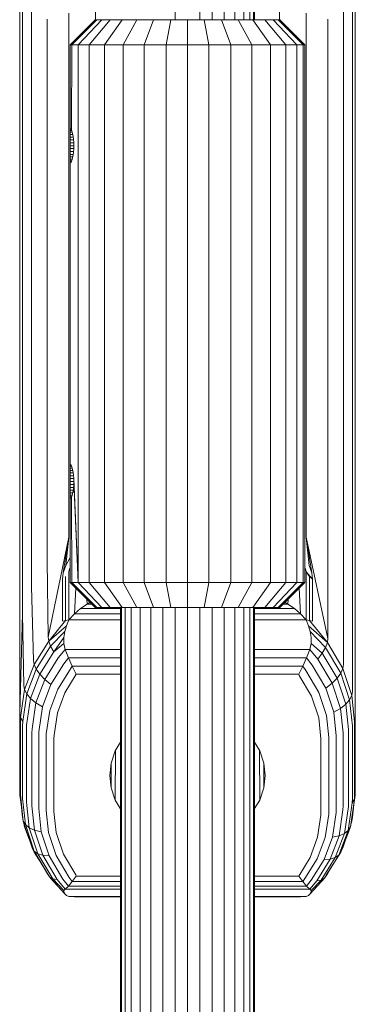
# Model space of a CAD drawing. Units: millimetres. Extents: x 103 to 578302, y -2050 to 596964.
# Drawn here: x 7123 to 7163, y 4073 to 4190 of the extents above; entities that cross this region are included whole.
import ezdxf

# ---------------------------------------------------------------- set-up
doc = ezdxf.new("R2010")
doc.units = ezdxf.units.MM
doc.layers.add('Контур', color=7, linetype='Continuous', lineweight=15)

msp = doc.modelspace()

# ---------------------------------------------------------------- linework, layer by layer
at = {"layer": 'Контур'}
for p, q in [((7141.195, 4190.402), (7141.195, 4540.402)), ((7144.106, 4540.402), (7144.106, 4190.402)), ((7145.596, 4540.402), (7145.596, 4190.402)), ((7147.028, 4540.402), (7147.028, 4190.402)), ((7148.308, 4540.402), (7148.308, 4190.402)), ((7149.347, 4540.402), (7149.347, 4190.402)), ((7150.089, 4540.402), (7150.089, 4190.402)), ((7150.517, 4540.402), (7150.517, 4190.402)), ((7150.651, 4540.402), (7150.651, 4190.402)), ((7124.055, 4199.646), (7124.055, 4189.713)), ((7161.246, 4199.646), (7161.246, 4189.713)), ((7122.651, 4198.774), (7122.651, 4188.128)), ((7122.985, 4199.205), (7122.985, 4188.911)), ((7162.317, 4188.911), (7162.317, 4199.205)), ((7162.651, 4188.128), (7162.651, 4198.774)), ((7128.509, 4191.172), (7128.509, 4181.908)), ((7131.706, 4191.732), (7131.706, 4190.402)), ((7153.595, 4191.732), (7153.595, 4190.402)), ((7156.793, 4191.172), (7156.793, 4181.908)), ((7125.911, 4190.484), (7125.911, 4180.91)), ((7131.651, 4190.402), (7128.651, 4187.402)), ((7131.834, 4190.402), (7128.884, 4187.402)), ((7129.634, 4187.402), (7132.423, 4190.402)), ((7130.933, 4187.402), (7133.444, 4190.402)), ((7131.834, 4190.402), (7131.651, 4190.402)), ((7131.834, 4190.402), (7132.423, 4190.402)), ((7133.444, 4190.402), (7132.423, 4190.402)), ((7132.751, 4187.402), (7134.872, 4190.402)), ((7134.872, 4190.402), (7133.444, 4190.402)), ((7136.631, 4190.402), (7134.872, 4190.402)), ((7134.99, 4187.402), (7136.631, 4190.402)), ((7138.602, 4190.402), (7136.631, 4190.402)), ((7137.497, 4187.402), (7138.602, 4190.402)), ((7140.649, 4190.402), (7138.602, 4190.402)), ((7140.103, 4187.402), (7140.649, 4190.402)), ((7142.651, 4190.402), (7140.649, 4190.402)), ((7142.651, 4187.402), (7142.651, 4190.402)), ((7144.652, 4190.402), (7142.651, 4190.402)), ((7145.198, 4187.402), (7144.652, 4190.402)), ((7146.7, 4190.402), (7144.652, 4190.402)), ((7147.804, 4187.402), (7146.7, 4190.402)), ((7148.67, 4190.402), (7146.7, 4190.402)), ((7150.312, 4187.402), (7148.67, 4190.402)), ((7150.429, 4190.402), (7148.67, 4190.402)), ((7152.55, 4187.402), (7150.429, 4190.402)), ((7151.858, 4190.402), (7150.429, 4190.402)), ((7154.369, 4187.402), (7151.858, 4190.402)), ((7152.878, 4190.402), (7151.858, 4190.402)), ((7155.668, 4187.402), (7152.878, 4190.402)), ((7153.467, 4190.402), (7152.878, 4190.402)), ((7156.417, 4187.402), (7153.467, 4190.402)), ((7153.651, 4190.402), (7153.467, 4190.402)), ((7156.651, 4187.402), (7153.651, 4190.402)), ((7159.391, 4190.484), (7159.391, 4180.91)), ((7122.985, 4188.911), (7122.985, 4178.632)), ((7124.055, 4189.713), (7124.055, 4179.793)), ((7161.246, 4189.713), (7161.246, 4179.793)), ((7162.317, 4178.632), (7162.317, 4188.911)), ((7122.651, 4188.128), (7122.651, 4177.496)), ((7162.651, 4177.496), (7162.651, 4188.128)), ((7128.884, 4187.402), (7128.651, 4187.402)), ((7128.651, 4187.402), (7128.651, 4176.725)), ((7128.884, 4187.402), (7128.835, 4177.25)), ((7129.634, 4187.402), (7128.884, 4187.402)), ((7130.933, 4187.402), (7129.634, 4187.402)), ((7129.634, 4123.402), (7129.634, 4187.402)), ((7132.751, 4187.402), (7130.933, 4187.402)), ((7130.933, 4123.402), (7130.933, 4187.402)), ((7134.99, 4187.402), (7132.751, 4187.402)), ((7132.751, 4123.402), (7132.751, 4187.402)), ((7137.497, 4187.402), (7134.99, 4187.402)), ((7134.99, 4123.402), (7134.99, 4187.402)), ((7140.103, 4187.402), (7137.497, 4187.402)), ((7137.497, 4123.402), (7137.497, 4187.402)), ((7142.651, 4187.402), (7140.103, 4187.402)), ((7140.103, 4123.402), (7140.103, 4187.402)), ((7145.198, 4187.402), (7142.651, 4187.402)), ((7142.651, 4123.402), (7142.651, 4187.402)), ((7147.804, 4187.402), (7145.198, 4187.402)), ((7145.198, 4123.402), (7145.198, 4187.402)), ((7150.312, 4187.402), (7147.804, 4187.402)), ((7147.804, 4123.402), (7147.804, 4187.402)), ((7152.55, 4187.402), (7150.312, 4187.402)), ((7150.312, 4123.402), (7150.312, 4187.402)), ((7154.369, 4187.402), (7152.55, 4187.402)), ((7152.55, 4123.402), (7152.55, 4187.402)), ((7155.668, 4187.402), (7154.369, 4187.402)), ((7154.369, 4123.402), (7154.369, 4187.402)), ((7156.417, 4187.402), (7155.668, 4187.402)), ((7155.668, 4123.402), (7155.668, 4187.402)), ((7156.651, 4187.402), (7156.417, 4187.402)), ((7156.417, 4123.402), (7156.417, 4187.402)), ((7156.651, 4123.402), (7156.651, 4187.402)), ((7128.509, 4181.908), (7128.509, 4172.805)), ((7156.793, 4181.908), (7156.793, 4172.805)), ((7125.911, 4180.91), (7125.911, 4171.504)), ((7159.391, 4180.91), (7159.391, 4171.504)), ((7124.055, 4179.793), (7124.055, 4170.046)), ((7161.246, 4179.793), (7161.246, 4170.046)), ((7122.985, 4178.632), (7122.985, 4168.531)), ((7162.317, 4168.531), (7162.317, 4178.632)), ((7122.651, 4177.496), (7122.651, 4167.051)), ((7128.654, 4177.006), (7128.667, 4177.224)), ((7128.667, 4177.224), (7128.693, 4177.358)), ((7128.667, 4177.224), (7128.844, 4177.224)), ((7128.693, 4177.358), (7128.711, 4177.391)), ((7128.781, 4177.358), (7128.693, 4177.358)), ((7128.711, 4177.391), (7128.731, 4177.402)), ((7128.745, 4177.391), (7128.711, 4177.391)), ((7128.731, 4177.402), (7128.778, 4177.364)), ((7128.778, 4177.364), (7128.835, 4177.25)), ((7128.835, 4177.25), (7128.897, 4177.063)), ((7128.897, 4177.063), (7128.957, 4176.819)), ((7162.651, 4167.051), (7162.651, 4177.496)), ((7128.651, 4176.725), (7128.654, 4177.006)), ((7128.651, 4176.725), (7128.652, 4176.435)), ((7128.651, 4176.725), (7128.974, 4176.725)), ((7128.652, 4176.435), (7128.656, 4176.106)), ((7128.652, 4176.435), (7129.022, 4176.435)), ((7128.654, 4177.006), (7128.911, 4177.006)), ((7128.656, 4176.106), (7128.658, 4175.755)), ((7128.656, 4176.106), (7129.061, 4176.106)), ((7128.957, 4176.819), (7129.011, 4176.522)), ((7129.011, 4176.522), (7129.056, 4176.172)), ((7129.056, 4176.172), (7129.085, 4175.789)), ((7128.656, 4174.698), (7128.658, 4175.05)), ((7128.658, 4175.755), (7128.66, 4175.402)), ((7128.658, 4175.755), (7129.086, 4175.755)), ((7128.658, 4175.05), (7128.66, 4175.402)), ((7128.658, 4175.05), (7129.086, 4175.05)), ((7128.66, 4175.402), (7129.095, 4175.402)), ((7129.056, 4174.633), (7129.085, 4175.015)), ((7129.085, 4175.789), (7129.095, 4175.402)), ((7129.085, 4175.015), (7129.095, 4175.402)), ((7128.651, 4174.079), (7128.652, 4174.369)), ((7128.651, 4174.079), (7128.654, 4173.799)), ((7128.651, 4174.079), (7128.651, 4136.725)), ((7128.651, 4174.079), (7128.974, 4174.079)), ((7128.652, 4174.369), (7128.656, 4174.698)), ((7128.652, 4174.369), (7129.022, 4174.369)), ((7128.654, 4173.799), (7128.667, 4173.58)), ((7128.654, 4173.799), (7128.911, 4173.799)), ((7128.656, 4174.698), (7129.061, 4174.698)), ((7128.667, 4173.58), (7128.693, 4173.446)), ((7128.667, 4173.58), (7128.844, 4173.58)), ((7128.778, 4173.44), (7128.835, 4173.554)), ((7128.835, 4173.554), (7128.897, 4173.742)), ((7128.897, 4173.742), (7128.957, 4173.986)), ((7128.957, 4173.986), (7129.011, 4174.283)), ((7129.011, 4174.283), (7129.056, 4174.633)), ((7128.509, 4172.805), (7128.509, 4164.016)), ((7128.693, 4173.446), (7128.711, 4173.413)), ((7128.693, 4173.446), (7128.781, 4173.446)), ((7128.711, 4173.413), (7128.731, 4173.402)), ((7128.711, 4173.413), (7128.745, 4173.413)), ((7128.731, 4173.402), (7128.778, 4173.44)), ((7156.793, 4172.805), (7156.793, 4164.016)), ((7125.911, 4171.504), (7125.911, 4162.422)), ((7159.391, 4171.504), (7159.391, 4162.422)), ((7124.055, 4170.046), (7124.055, 4160.636)), ((7161.246, 4170.046), (7161.246, 4160.636)), ((7122.985, 4168.531), (7122.985, 4158.78)), ((7162.317, 4158.78), (7162.317, 4168.531)), ((7122.651, 4167.051), (7122.651, 4156.965)), ((7162.651, 4156.965), (7162.651, 4167.051)), ((7128.509, 4164.016), (7128.509, 4155.69)), ((7156.793, 4164.016), (7156.793, 4155.69)), ((7125.911, 4162.422), (7125.911, 4153.818)), ((7159.391, 4162.422), (7159.391, 4153.818)), ((7124.055, 4160.636), (7124.055, 4151.721)), ((7161.246, 4160.636), (7161.246, 4151.721)), ((7122.985, 4158.78), (7122.985, 4149.541)), ((7162.317, 4149.541), (7162.317, 4158.78)), ((7122.651, 4156.965), (7122.651, 4147.411)), ((7162.651, 4147.411), (7162.651, 4156.965)), ((7128.509, 4155.69), (7128.509, 4147.964)), ((7128.651, 4155.402), (7128.651, 4155.403)), ((7128.651, 4155.402), (7128.651, 4155.402)), ((7128.651, 4155.402), (7128.651, 4155.402)), ((7128.651, 4155.402), (7128.651, 4155.402)), ((7156.793, 4155.69), (7156.793, 4147.964)), ((7125.911, 4153.818), (7125.911, 4145.834)), ((7159.391, 4153.818), (7159.391, 4145.834)), ((7124.055, 4151.721), (7124.055, 4143.448)), ((7161.246, 4151.721), (7161.246, 4143.448)), ((7122.985, 4149.541), (7122.985, 4140.969)), ((7162.317, 4140.969), (7162.317, 4149.541)), ((7128.509, 4147.964), (7128.509, 4140.957)), ((7156.793, 4147.964), (7156.793, 4140.957)), ((7122.651, 4147.411), (7122.651, 4138.545)), ((7162.651, 4138.545), (7162.651, 4147.411)), ((7125.911, 4145.834), (7125.911, 4138.593)), ((7159.391, 4145.834), (7159.391, 4138.593)), ((7124.055, 4143.448), (7124.055, 4135.945)), ((7161.246, 4143.448), (7161.246, 4135.945)), ((7122.985, 4140.969), (7122.985, 4133.194)), ((7128.509, 4140.957), (7128.509, 4134.761)), ((7156.793, 4140.957), (7156.793, 4134.761)), ((7162.317, 4133.194), (7162.317, 4140.969)), ((7122.651, 4138.545), (7122.651, 4130.504)), ((7125.911, 4138.593), (7125.911, 4132.191)), ((7159.391, 4138.593), (7159.391, 4132.191)), ((7162.651, 4130.504), (7162.651, 4138.545)), ((7128.654, 4137.006), (7128.667, 4137.224)), ((7128.667, 4137.224), (7128.693, 4137.358)), ((7128.667, 4137.224), (7128.844, 4137.224)), ((7128.693, 4137.358), (7128.711, 4137.391)), ((7128.781, 4137.358), (7128.693, 4137.358)), ((7128.711, 4137.391), (7128.731, 4137.402)), ((7128.745, 4137.391), (7128.711, 4137.391)), ((7128.731, 4137.402), (7128.778, 4137.364)), ((7128.778, 4137.364), (7128.835, 4137.25)), ((7128.835, 4137.25), (7128.897, 4137.063)), ((7128.651, 4136.725), (7128.654, 4137.006)), ((7128.651, 4136.725), (7128.652, 4136.435)), ((7128.651, 4136.725), (7128.974, 4136.725)), ((7128.652, 4136.435), (7128.656, 4136.106)), ((7128.652, 4136.435), (7129.022, 4136.435)), ((7128.654, 4137.006), (7128.911, 4137.006)), ((7128.656, 4136.106), (7128.658, 4135.755)), ((7128.656, 4136.106), (7129.061, 4136.106)), ((7128.897, 4137.063), (7128.957, 4136.819)), ((7128.957, 4136.819), (7129.011, 4136.522)), ((7129.011, 4136.522), (7129.056, 4136.172)), ((7129.056, 4136.172), (7129.085, 4135.789)), ((7124.055, 4135.945), (7124.055, 4129.311)), ((7128.656, 4134.698), (7128.658, 4135.05)), ((7128.658, 4135.755), (7128.66, 4135.402)), ((7128.658, 4135.755), (7129.086, 4135.755)), ((7128.658, 4135.05), (7128.66, 4135.402)), ((7128.658, 4135.05), (7129.086, 4135.05)), ((7128.66, 4135.402), (7129.095, 4135.402)), ((7129.056, 4134.633), (7129.085, 4135.015)), ((7129.634, 4123.402), (7129.085, 4135.789)), ((7129.095, 4135.402), (7129.085, 4135.789)), ((7129.095, 4135.402), (7129.085, 4135.015)), ((7129.095, 4135.402), (7129.634, 4123.402)), ((7161.246, 4135.945), (7161.246, 4129.311)), ((7128.509, 4129.441), (7128.509, 4134.761)), ((7128.651, 4134.079), (7128.652, 4134.369)), ((7128.654, 4133.799), (7128.651, 4134.079)), ((7128.651, 4134.079), (7128.651, 4123.402)), ((7128.651, 4134.079), (7128.974, 4134.079)), ((7128.652, 4134.369), (7128.656, 4134.698)), ((7128.652, 4134.369), (7129.022, 4134.369)), ((7128.654, 4133.799), (7128.667, 4133.58)), ((7128.654, 4133.799), (7128.911, 4133.799)), ((7128.656, 4134.698), (7129.061, 4134.698)), ((7128.835, 4133.554), (7128.897, 4133.742)), ((7128.897, 4133.742), (7128.957, 4133.986)), ((7128.957, 4133.986), (7129.011, 4134.283)), ((7129.011, 4134.283), (7129.056, 4134.633)), ((7156.793, 4129.441), (7156.793, 4134.761)), ((7122.985, 4133.194), (7122.985, 4126.319)), ((7128.667, 4133.58), (7128.693, 4133.446)), ((7128.667, 4133.58), (7128.844, 4133.58)), ((7128.693, 4133.446), (7128.711, 4133.413)), ((7128.693, 4133.446), (7128.781, 4133.446)), ((7128.711, 4133.413), (7128.731, 4133.402)), ((7128.711, 4133.413), (7128.745, 4133.413)), ((7128.731, 4133.402), (7128.778, 4133.44)), ((7128.778, 4133.44), (7128.835, 4133.554)), ((7128.835, 4133.554), (7128.884, 4123.402)), ((7162.317, 4126.319), (7162.317, 4133.194)), ((7125.911, 4126.693), (7125.911, 4132.191)), ((7159.391, 4126.693), (7159.391, 4132.191)), ((7122.651, 4130.504), (7122.651, 4123.394)), ((7162.651, 4123.394), (7162.651, 4130.504)), ((7124.055, 4123.615), (7124.055, 4129.311)), ((7128.509, 4128.795), (7128.509, 4129.441)), ((7156.793, 4128.795), (7156.793, 4129.441)), ((7161.246, 4123.615), (7161.246, 4129.311)), ((7128.509, 4128.795), (7126.039, 4116.891)), ((7128.509, 4128.795), (7127.848, 4124.527)), ((7128.509, 4128.795), (7128.142, 4125.423)), ((7159.391, 4116.723), (7156.793, 4128.795)), ((7156.793, 4128.795), (7157.453, 4124.527)), ((7156.793, 4128.795), (7157.159, 4125.423)), ((7125.911, 4126.025), (7125.911, 4126.693)), ((7159.391, 4126.025), (7159.391, 4126.693)), ((7122.985, 4126.319), (7122.985, 4120.416)), ((7125.911, 4126.025), (7126.039, 4116.891)), ((7128.651, 4126.348), (7128.142, 4125.423)), ((7159.391, 4116.723), (7159.391, 4126.025)), ((7162.317, 4120.416), (7162.317, 4126.319)), ((7127.775, 4124.135), (7127.848, 4124.527)), ((7128.142, 4125.423), (7127.848, 4124.527)), ((7128.512, 4124.396), (7128.508, 4118.948)), ((7128.512, 4124.396), (7128.521, 4124.674)), ((7128.521, 4124.674), (7128.595, 4125.013)), ((7128.651, 4125.16), (7128.595, 4125.013)), ((7156.706, 4125.013), (7156.651, 4125.16)), ((7156.706, 4125.013), (7156.78, 4124.674)), ((7156.789, 4124.396), (7156.78, 4124.674)), ((7157.195, 4124.109), (7156.78, 4124.674)), ((7157.558, 4123.792), (7156.78, 4124.674)), ((7156.794, 4118.948), (7156.789, 4124.396)), ((7157.453, 4124.527), (7157.159, 4125.423)), ((7157.526, 4124.135), (7157.453, 4124.527)), ((7122.651, 4123.394), (7122.651, 4117.289)), ((7124.055, 4122.923), (7124.055, 4123.615)), ((7127.775, 4124.135), (7127.744, 4123.792)), ((7127.744, 4123.792), (7127.744, 4118.792)), ((7128.106, 4124.109), (7128.107, 4118.886)), ((7128.651, 4123.402), (7128.884, 4123.402)), ((7128.651, 4123.402), (7131.651, 4120.402)), ((7128.884, 4123.402), (7129.634, 4123.402)), ((7128.884, 4123.402), (7131.834, 4120.402)), ((7129.634, 4123.402), (7130.933, 4123.402)), ((7129.634, 4123.402), (7132.423, 4120.402)), ((7130.933, 4123.402), (7132.751, 4123.402)), ((7130.933, 4123.402), (7133.444, 4120.402)), ((7132.751, 4123.402), (7134.99, 4123.402)), ((7132.751, 4123.402), (7134.873, 4120.402)), ((7134.99, 4123.402), (7137.497, 4123.402)), ((7134.99, 4123.402), (7136.631, 4120.402)), ((7137.497, 4123.402), (7140.103, 4123.402)), ((7137.497, 4123.402), (7138.602, 4120.402)), ((7140.103, 4123.402), (7142.651, 4123.402)), ((7140.103, 4123.402), (7140.649, 4120.402)), ((7142.651, 4123.402), (7145.198, 4123.402)), ((7142.651, 4123.402), (7142.651, 4120.402)), ((7145.198, 4123.402), (7144.652, 4120.402)), ((7145.198, 4123.402), (7147.804, 4123.402)), ((7147.804, 4123.402), (7146.7, 4120.402)), ((7147.804, 4123.402), (7150.312, 4123.402)), ((7150.312, 4123.402), (7148.67, 4120.402)), ((7150.312, 4123.402), (7152.55, 4123.402)), ((7152.55, 4123.402), (7150.429, 4120.402)), ((7154.369, 4123.402), (7151.858, 4120.402)), ((7152.55, 4123.402), (7154.369, 4123.402)), ((7155.668, 4123.402), (7152.878, 4120.402)), ((7153.467, 4120.402), (7156.417, 4123.402)), ((7153.651, 4120.402), (7156.651, 4123.402)), ((7154.369, 4123.402), (7155.668, 4123.402)), ((7155.668, 4123.402), (7156.417, 4123.402)), ((7156.417, 4123.402), (7156.651, 4123.402)), ((7157.194, 4118.886), (7157.195, 4124.109)), ((7157.558, 4123.792), (7157.195, 4124.109)), ((7157.526, 4124.135), (7157.558, 4123.792)), ((7157.558, 4118.792), (7157.558, 4123.792)), ((7161.246, 4122.923), (7161.246, 4123.615)), ((7162.651, 4117.289), (7162.651, 4123.394)), ((7122.651, 4122.624), (7122.651, 4122.624)), ((7124.055, 4122.923), (7124.289, 4114.112)), ((7129.326, 4122.727), (7129.176, 4119.641)), ((7156.125, 4119.641), (7155.976, 4122.727)), ((7161.246, 4113.621), (7161.246, 4122.923)), ((7130.686, 4120.825), (7129.911, 4120.276)), ((7130.686, 4120.825), (7130.653, 4121.4)), ((7130.686, 4120.825), (7131.031, 4121.022)), ((7130.686, 4120.825), (7131.228, 4120.825)), ((7154.073, 4120.825), (7154.615, 4120.825)), ((7154.27, 4121.022), (7154.615, 4120.825)), ((7154.615, 4120.825), (7154.648, 4121.4)), ((7155.39, 4120.276), (7154.615, 4120.825)), ((7122.985, 4119.699), (7122.66, 4107.777)), ((7122.985, 4119.699), (7122.985, 4120.416)), ((7122.985, 4119.699), (7123.153, 4111.104)), ((7128.508, 4118.948), (7129.176, 4119.641)), ((7129.176, 4119.641), (7129.911, 4120.276)), ((7129.176, 4119.641), (7134.651, 4119.641)), ((7129.911, 4120.276), (7134.651, 4120.276)), ((7131.651, 4120.402), (7131.834, 4120.402)), ((7131.834, 4120.402), (7132.423, 4120.402)), ((7132.423, 4120.402), (7133.444, 4120.402)), ((7133.444, 4120.402), (7134.873, 4120.402)), ((7134.651, 3764.503), (7134.651, 4120.402)), ((7134.784, 3764.503), (7134.784, 4120.402)), ((7134.873, 4120.402), (7136.631, 4120.402)), ((7135.212, 3764.503), (7135.212, 4120.402)), ((7135.955, 3764.503), (7135.955, 4120.402)), ((7136.631, 4120.402), (7138.602, 4120.402)), ((7136.994, 3764.503), (7136.994, 4120.402)), ((7138.273, 3764.503), (7138.273, 4120.402)), ((7138.602, 4120.402), (7140.649, 4120.402)), ((7139.706, 3764.503), (7139.706, 4120.402)), ((7140.649, 4120.402), (7142.651, 4120.402)), ((7141.195, 3764.503), (7141.195, 4120.402)), ((7142.651, 4120.402), (7144.652, 4120.402)), ((7142.651, 3764.503), (7142.651, 4120.402)), ((7144.106, 4120.402), (7144.107, 3764.503)), ((7144.652, 4120.402), (7146.7, 4120.402)), ((7145.596, 4120.402), (7145.596, 3764.503)), ((7146.7, 4120.402), (7148.67, 4120.402)), ((7147.028, 4120.402), (7147.028, 3764.503)), ((7148.308, 4120.402), (7148.308, 3764.503)), ((7148.67, 4120.402), (7150.429, 4120.402)), ((7149.347, 4120.402), (7149.347, 3764.503)), ((7150.089, 4120.402), (7150.089, 3764.503)), ((7150.429, 4120.402), (7151.858, 4120.402)), ((7150.517, 4120.402), (7150.517, 3764.503)), ((7150.651, 4120.402), (7150.651, 3764.503)), ((7150.651, 4120.276), (7155.39, 4120.276)), ((7150.651, 4119.641), (7156.125, 4119.641)), ((7151.858, 4120.402), (7152.878, 4120.402)), ((7153.467, 4120.402), (7152.878, 4120.402)), ((7153.467, 4120.402), (7153.651, 4120.402)), ((7156.125, 4119.641), (7155.39, 4120.276)), ((7156.794, 4118.948), (7156.125, 4119.641)), ((7162.317, 4119.699), (7162.317, 4120.416)), ((7162.317, 4110.397), (7162.317, 4119.699)), ((7128.107, 4118.886), (7126.108, 4116.395)), ((7127.744, 4118.792), (7128.107, 4118.886)), ((7128.107, 4118.886), (7128.508, 4118.948)), ((7128.508, 4118.948), (7128.226, 4118.235)), ((7128.508, 4118.948), (7134.651, 4118.948)), ((7150.651, 4118.948), (7156.794, 4118.948)), ((7157.075, 4118.235), (7156.794, 4118.948)), ((7157.194, 4118.886), (7156.794, 4118.948)), ((7157.558, 4118.792), (7157.194, 4118.886)), ((7157.194, 4118.886), (7159.321, 4116.229)), ((7122.651, 4117.289), (7122.651, 4116.548)), ((7128.226, 4118.235), (7126.108, 4116.395)), ((7128.015, 4117.543), (7126.33, 4115.801)), ((7127.907, 4116.83), (7128.015, 4117.543)), ((7128.015, 4117.543), (7128.226, 4118.235)), ((7157.075, 4118.235), (7157.287, 4117.543)), ((7157.075, 4118.235), (7159.321, 4116.229)), ((7157.395, 4116.83), (7157.287, 4117.543)), ((7157.287, 4117.543), (7159.097, 4115.636)), ((7162.651, 4116.548), (7162.651, 4117.289)), ((7122.651, 4116.548), (7122.651, 4107.245)), ((7124.366, 4113.628), (7126.108, 4116.395)), ((7126.039, 4116.891), (7126.108, 4116.395)), ((7126.108, 4116.395), (7126.33, 4115.801)), ((7127.907, 4116.83), (7126.716, 4115.13)), ((7127.923, 4116.109), (7126.716, 4115.13)), ((7127.923, 4116.109), (7127.907, 4116.83)), ((7127.923, 4116.109), (7128.086, 4115.406)), ((7157.378, 4116.109), (7157.215, 4115.406)), ((7157.378, 4116.109), (7157.395, 4116.83)), ((7157.378, 4116.109), (7158.708, 4114.969)), ((7159.097, 4115.636), (7159.321, 4116.229)), ((7159.391, 4116.723), (7159.321, 4116.229)), ((7161.169, 4113.139), (7159.321, 4116.229)), ((7162.651, 4107.245), (7162.651, 4116.548)), ((7126.33, 4115.801), (7124.612, 4113.071)), ((7126.716, 4115.13), (7125.038, 4112.464)), ((7126.33, 4115.801), (7126.716, 4115.13)), ((7128.086, 4115.406), (7127.255, 4114.417)), ((7128.086, 4115.406), (7134.651, 4115.406)), ((7128.086, 4115.406), (7128.472, 4114.407)), ((7150.651, 4115.406), (7157.215, 4115.406)), ((7157.215, 4115.406), (7156.83, 4114.407)), ((7157.215, 4115.406), (7158.165, 4114.261)), ((7158.165, 4114.261), (7158.708, 4114.969)), ((7159.097, 4115.636), (7158.708, 4114.969)), ((7158.708, 4114.969), (7160.489, 4111.993)), ((7159.097, 4115.636), (7160.92, 4112.589)), ((7124.289, 4114.112), (7124.366, 4113.628)), ((7127.255, 4114.417), (7125.634, 4111.841)), ((7128.472, 4114.407), (7127.919, 4113.706)), ((7128.472, 4114.407), (7128.915, 4113.42)), ((7134.651, 4114.407), (7128.472, 4114.407)), ((7156.83, 4114.407), (7150.651, 4114.407)), ((7156.83, 4114.407), (7156.386, 4113.42)), ((7156.83, 4114.407), (7157.496, 4113.558)), ((7158.165, 4114.261), (7159.885, 4111.386)), ((7123.235, 4110.633), (7124.366, 4113.628)), ((7123.496, 4110.116), (7124.612, 4113.071)), ((7124.366, 4113.628), (7124.612, 4113.071)), ((7124.612, 4113.071), (7125.038, 4112.464)), ((7127.919, 4113.706), (7126.368, 4111.242)), ((7128.663, 4113.042), (7127.19, 4110.703)), ((7128.915, 4113.42), (7128.663, 4113.042)), ((7128.915, 4113.42), (7129.401, 4112.478)), ((7134.651, 4113.42), (7128.915, 4113.42)), ((7156.386, 4113.42), (7150.651, 4113.42)), ((7156.386, 4113.42), (7155.9, 4112.478)), ((7156.386, 4113.42), (7156.746, 4112.901)), ((7156.746, 4112.901), (7158.309, 4110.289)), ((7157.496, 4113.558), (7159.141, 4110.807)), ((7160.92, 4112.589), (7160.489, 4111.993)), ((7161.169, 4113.139), (7160.92, 4112.589)), ((7161.972, 4109.421), (7160.92, 4112.589)), ((7161.246, 4113.621), (7161.169, 4113.139)), ((7162.235, 4109.929), (7161.169, 4113.139)), ((7123.948, 4109.578), (7125.038, 4112.464)), ((7124.581, 4109.053), (7125.634, 4111.841)), ((7125.038, 4112.464), (7125.634, 4111.841)), ((7125.634, 4111.841), (7126.368, 4111.242)), ((7129.401, 4112.478), (7128.045, 4110.249)), ((7134.651, 4112.478), (7129.401, 4112.478)), ((7155.9, 4112.478), (7150.651, 4112.478)), ((7155.9, 4112.478), (7155.967, 4112.326)), ((7155.967, 4112.326), (7157.443, 4109.859)), ((7160.489, 4111.993), (7159.885, 4111.386)), ((7161.515, 4108.9), (7160.489, 4111.993)), ((7122.744, 4107.319), (7123.235, 4110.633)), ((7123.153, 4111.104), (7123.235, 4110.633)), ((7123.235, 4110.633), (7123.496, 4110.116)), ((7125.36, 4108.574), (7126.368, 4111.242)), ((7127.19, 4110.703), (7126.233, 4108.17)), ((7128.045, 4110.249), (7127.141, 4107.856)), ((7159.21, 4107.575), (7158.309, 4110.289)), ((7159.885, 4111.386), (7159.141, 4110.807)), ((7160.091, 4107.948), (7159.141, 4110.807)), ((7160.877, 4108.398), (7159.885, 4111.386)), ((7162.317, 4110.397), (7162.235, 4109.929)), ((7123.011, 4106.847), (7123.496, 4110.116)), ((7123.475, 4106.387), (7123.948, 4109.578)), ((7123.496, 4110.116), (7123.948, 4109.578)), ((7123.948, 4109.578), (7124.581, 4109.053)), ((7157.443, 4109.859), (7158.295, 4107.294)), ((7161.515, 4108.9), (7161.972, 4109.421)), ((7161.972, 4109.421), (7162.235, 4109.929)), ((7162.3, 4106.325), (7161.972, 4109.421)), ((7162.567, 4106.79), (7162.235, 4109.929)), ((7124.124, 4105.97), (7124.581, 4109.053)), ((7124.581, 4109.053), (7125.36, 4108.574)), ((7124.923, 4105.624), (7125.36, 4108.574)), ((7125.818, 4105.368), (7126.233, 4108.17)), ((7160.091, 4107.948), (7160.877, 4108.398)), ((7160.387, 4105.153), (7160.091, 4107.948)), ((7160.877, 4108.398), (7161.515, 4108.9)), ((7161.186, 4105.477), (7160.877, 4108.398)), ((7161.836, 4105.877), (7161.515, 4108.9)), ((7122.651, 4107.245), (7122.66, 4107.777)), ((7122.651, 4107.245), (7122.651, 4098.585)), ((7122.66, 4107.777), (7122.744, 4107.319)), ((7122.734, 4106.79), (7122.744, 4107.319)), ((7122.734, 4098.13), (7122.734, 4106.79)), ((7123.011, 4106.847), (7122.744, 4107.319)), ((7123.002, 4106.325), (7123.011, 4106.847)), ((7127.141, 4107.856), (7126.748, 4105.21)), ((7158.56, 4104.787), (7158.295, 4107.294)), ((7159.491, 4104.921), (7159.21, 4107.575)), ((7162.567, 4106.79), (7162.567, 4098.13)), ((7162.651, 4098.585), (7162.651, 4107.245)), ((7123.002, 4097.665), (7123.002, 4106.325)), ((7123.466, 4105.877), (7123.475, 4106.387)), ((7123.466, 4097.217), (7123.466, 4105.877)), ((7124.115, 4105.477), (7124.124, 4105.97)), ((7124.915, 4105.153), (7124.923, 4105.624)), ((7161.836, 4105.877), (7161.836, 4097.217)), ((7162.3, 4106.325), (7162.3, 4097.665)), ((7124.115, 4096.817), (7124.115, 4105.477)), ((7124.915, 4096.492), (7124.915, 4105.153)), ((7125.81, 4104.921), (7125.818, 4105.368)), ((7125.81, 4096.26), (7125.81, 4104.921)), ((7126.741, 4104.787), (7126.748, 4105.21)), ((7126.741, 4096.127), (7126.741, 4104.787)), ((7134.05, 4103.364), (7134.651, 4104.368)), ((7151.251, 4103.364), (7150.651, 4104.367)), ((7158.56, 4104.787), (7158.56, 4096.127)), ((7159.491, 4104.921), (7159.491, 4096.26)), ((7160.387, 4105.153), (7160.387, 4096.492)), ((7161.186, 4105.477), (7161.186, 4096.817)), ((7133.555, 4101.873), (7134.05, 4103.364)), ((7134.056, 4103.374), (7134.05, 4097.466)), ((7151.251, 4097.466), (7151.245, 4103.374)), ((7151.746, 4101.873), (7151.251, 4103.364)), ((7133.401, 4100.415), (7133.555, 4101.873)), ((7133.556, 4101.876), (7133.555, 4098.957)), ((7151.746, 4098.957), (7151.745, 4101.876)), ((7151.901, 4100.415), (7151.746, 4101.873)), ((7133.401, 4100.415), (7133.555, 4098.957)), ((7151.901, 4100.415), (7151.746, 4098.957)), ((7122.651, 4098.585), (7122.985, 4095.433)), ((7122.651, 4098.585), (7122.66, 4098.053)), ((7133.555, 4098.957), (7134.05, 4097.466)), ((7151.746, 4098.957), (7151.251, 4097.466)), ((7162.651, 4098.585), (7162.641, 4098.053)), ((7122.675, 4098.357), (7122.66, 4098.053)), ((7122.66, 4098.053), (7122.824, 4096.945)), ((7122.734, 4098.13), (7123.067, 4094.991)), ((7123.002, 4097.665), (7123.33, 4094.568)), ((7134.05, 4097.466), (7134.651, 4096.462)), ((7151.251, 4097.466), (7150.651, 4096.463)), ((7162.558, 4097.601), (7162.067, 4094.288)), ((7162.641, 4098.053), (7162.148, 4094.726)), ((7162.3, 4097.665), (7162.29, 4097.143)), ((7162.29, 4097.143), (7162.558, 4097.601)), ((7162.567, 4098.13), (7162.558, 4097.601)), ((7162.641, 4098.053), (7162.558, 4097.601)), ((7123.466, 4097.217), (7123.786, 4094.194)), ((7124.115, 4096.817), (7124.425, 4093.896)), ((7124.915, 4096.492), (7125.211, 4093.697)), ((7125.81, 4096.26), (7126.091, 4093.607)), ((7159.491, 4096.26), (7159.483, 4095.813)), ((7160.387, 4096.492), (7160.378, 4096.021)), ((7161.177, 4096.325), (7160.72, 4093.241)), ((7161.186, 4096.817), (7161.177, 4096.325)), ((7161.827, 4096.707), (7161.354, 4093.516)), ((7162.29, 4097.143), (7161.806, 4093.874)), ((7161.836, 4097.217), (7161.827, 4096.707)), ((7162.477, 4096.945), (7162.317, 4095.433)), ((7122.985, 4095.433), (7123.067, 4094.991)), ((7123.33, 4094.568), (7123.067, 4094.991)), ((7123.067, 4094.991), (7124.133, 4091.781)), ((7126.741, 4096.127), (7127.006, 4093.62)), ((7158.553, 4095.704), (7158.161, 4093.057)), ((7158.56, 4096.127), (7158.553, 4095.704)), ((7159.483, 4095.813), (7159.068, 4093.011)), ((7160.378, 4096.021), (7159.941, 4093.071)), ((7162.235, 4094.991), (7162.149, 4094.734)), ((7162.317, 4095.433), (7162.235, 4094.991)), ((7162.317, 4095.433), (7162.317, 4095.864)), ((7123.152, 4094.734), (7123.153, 4094.726)), ((7123.153, 4094.731), (7123.153, 4094.726)), ((7123.153, 4094.726), (7123.235, 4094.287)), ((7123.235, 4094.287), (7123.777, 4092.85)), ((7123.786, 4094.194), (7123.33, 4094.568)), ((7123.33, 4094.568), (7124.381, 4091.401)), ((7124.425, 4093.896), (7123.786, 4094.194)), ((7123.786, 4094.194), (7124.813, 4091.101)), ((7125.211, 4093.697), (7124.425, 4093.896)), ((7124.425, 4093.896), (7125.417, 4090.908)), ((7161.806, 4093.874), (7160.69, 4090.919)), ((7162.067, 4094.288), (7160.935, 4091.292)), ((7161.806, 4093.874), (7161.354, 4093.516)), ((7162.067, 4094.288), (7161.806, 4093.874)), ((7162.148, 4094.726), (7162.067, 4094.288)), ((7125.211, 4093.697), (7126.16, 4090.839)), ((7126.091, 4093.607), (7126.993, 4090.892)), ((7127.858, 4091.055), (7127.006, 4093.62)), ((7158.161, 4093.057), (7157.257, 4090.664)), ((7158.111, 4090.479), (7159.068, 4093.011)), ((7159.941, 4093.071), (7158.933, 4090.403)), ((7160.72, 4093.241), (7159.667, 4090.453)), ((7160.72, 4093.241), (7159.941, 4093.071)), ((7161.354, 4093.516), (7160.264, 4090.63)), ((7161.354, 4093.516), (7160.72, 4093.241)), ((7161.524, 4092.851), (7161.169, 4091.781)), ((7124.133, 4091.781), (7124.381, 4091.401)), ((7124.133, 4091.781), (7125.981, 4088.692)), ((7124.265, 4091.559), (7124.366, 4091.292)), ((7161.169, 4091.781), (7161.036, 4091.559)), ((7161.214, 4092.03), (7161.169, 4091.781)), ((7124.341, 4091.433), (7124.366, 4091.292)), ((7124.366, 4091.292), (7125.551, 4089.41)), ((7124.381, 4091.401), (7124.813, 4091.101)), ((7126.205, 4088.353), (7124.381, 4091.401)), ((7124.813, 4091.101), (7125.417, 4090.908)), ((7126.593, 4088.125), (7124.813, 4091.101)), ((7125.417, 4090.908), (7126.16, 4090.839)), ((7127.137, 4088.033), (7125.417, 4090.908)), ((7127.806, 4088.087), (7126.16, 4090.839)), ((7128.555, 4088.28), (7126.993, 4090.892)), ((7129.334, 4088.587), (7127.858, 4091.055)), ((7155.9, 4088.442), (7157.257, 4090.664)), ((7158.111, 4090.479), (7156.638, 4088.139)), ((7157.382, 4087.939), (7158.933, 4090.403)), ((7158.046, 4087.878), (7159.667, 4090.453)), ((7158.586, 4087.964), (7160.264, 4090.63)), ((7159.667, 4090.453), (7158.933, 4090.403)), ((7158.971, 4088.189), (7160.69, 4090.919)), ((7160.935, 4091.292), (7159.193, 4088.525)), ((7160.264, 4090.63), (7159.667, 4090.453)), ((7160.69, 4090.919), (7160.264, 4090.63)), ((7160.935, 4091.292), (7160.69, 4090.919)), ((7159.751, 4089.41), (7159.321, 4088.692)), ((7126.205, 4088.353), (7125.981, 4088.692)), ((7126.205, 4088.353), (7126.593, 4088.125)), ((7128.015, 4086.316), (7126.205, 4088.353)), ((7126.271, 4088.278), (7126.33, 4088.188)), ((7128.015, 4086.316), (7126.33, 4088.188)), ((7127.137, 4088.033), (7126.593, 4088.125)), ((7127.923, 4086.7), (7126.593, 4088.125)), ((7128.086, 4086.889), (7127.137, 4088.033)), ((7128.472, 4087.248), (7127.806, 4088.087)), ((7128.915, 4087.776), (7128.555, 4088.28)), ((7128.915, 4087.776), (7129.401, 4088.442)), ((7129.401, 4088.442), (7129.334, 4088.587)), ((7129.401, 4088.442), (7134.651, 4088.442)), ((7150.651, 4088.442), (7155.9, 4088.442)), ((7155.9, 4088.442), (7156.386, 4087.776)), ((7156.386, 4087.776), (7156.638, 4088.139)), ((7157.287, 4086.316), (7158.971, 4088.189)), ((7157.378, 4086.7), (7158.586, 4087.964)), ((7158.046, 4087.878), (7158.586, 4087.964)), ((7158.971, 4088.189), (7158.586, 4087.964)), ((7158.971, 4088.189), (7159.193, 4088.525)), ((7159.03, 4088.278), (7159.097, 4088.353)), ((7159.321, 4088.692), (7159.097, 4088.353)), ((7159.241, 4088.601), (7159.321, 4088.692)), ((7159.257, 4088.625), (7159.321, 4088.692)), ((7159.329, 4088.74), (7159.321, 4088.692)), ((7128.086, 4086.889), (7127.923, 4086.7)), ((7128.472, 4087.248), (7128.086, 4086.889)), ((7134.651, 4086.889), (7128.086, 4086.889)), ((7128.472, 4087.248), (7128.915, 4087.776)), ((7128.472, 4087.248), (7134.651, 4087.248)), ((7128.915, 4087.776), (7134.651, 4087.776)), ((7150.651, 4087.776), (7156.386, 4087.776)), ((7150.651, 4087.248), (7156.83, 4087.248)), ((7157.215, 4086.889), (7150.651, 4086.889)), ((7156.386, 4087.776), (7156.83, 4087.248)), ((7156.83, 4087.248), (7157.382, 4087.939)), ((7156.83, 4087.248), (7157.215, 4086.889)), ((7157.215, 4086.889), (7158.046, 4087.878)), ((7157.378, 4086.7), (7157.215, 4086.889)), ((7127.923, 4086.7), (7127.907, 4086.507)), ((7127.907, 4086.507), (7128.015, 4086.316)), ((7128.015, 4086.316), (7128.226, 4086.131)), ((7128.015, 4086.316), (7128.226, 4086.131)), ((7128.226, 4086.131), (7128.508, 4085.991)), ((7128.508, 4085.991), (7128.226, 4086.131)), ((7128.226, 4086.131), (7128.226, 4086.131)), ((7134.651, 4085.991), (7128.508, 4085.991)), ((7128.508, 4085.991), (7129.176, 4085.966)), ((7134.651, 4085.966), (7129.176, 4085.966)), ((7156.794, 4085.991), (7150.651, 4085.991)), ((7156.125, 4085.966), (7150.651, 4085.966)), ((7156.794, 4085.991), (7156.125, 4085.966)), ((7157.075, 4086.131), (7156.794, 4085.991)), ((7157.075, 4086.131), (7156.794, 4085.991)), ((7157.075, 4086.131), (7157.287, 4086.316)), ((7157.075, 4086.131), (7157.287, 4086.316)), ((7157.075, 4086.131), (7157.075, 4086.131)), ((7157.395, 4086.507), (7157.287, 4086.316)), ((7157.395, 4086.507), (7157.378, 4086.7))]:
    msp.add_line(p, q, dxfattribs=at)

doc.saveas('drawing.dxf')
